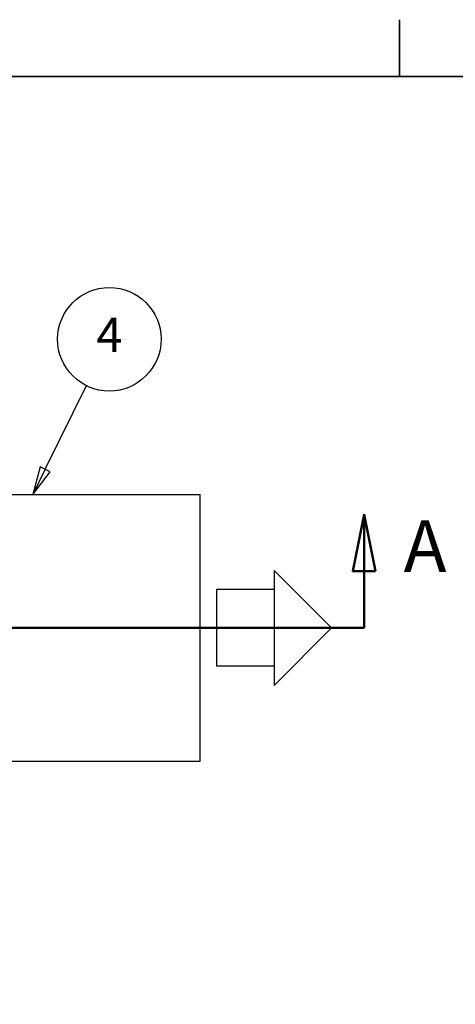
# Model space of a CAD drawing. Units: inches. Extents: x 6 to 504, y 6 to 324.
# Drawn here: x 134 to 180, y 221 to 324 of the extents above; entities that cross this region are included whole.
import ezdxf

# ---------------------------------------------------------------- set-up
doc = ezdxf.new("R2010")
doc.units = ezdxf.units.IN
doc.header["$LTSCALE"] = 30
doc.header["$MEASUREMENT"] = 0
doc.linetypes.add('DOUBLE_DASH_CHAIN', pattern=[1.2403, 0.6614, -0.0827, 0.1654, -0.0827, 0.1654, -0.0827])
for name, color, linetype, lineweight in [('Border (Hydro)', 7, 'Continuous', 35), ('Dimension (Hydro)', 7, 'Continuous', 25), ('Section Line (Hydro)', 7, 'DOUBLE_DASH_CHAIN', 50), ('Symbol (Hydro)', 7, 'Continuous', 25), ('Visible (Hydro)', 7, 'Continuous', 25)]:
    doc.layers.add(name, color=color, linetype=linetype, lineweight=lineweight)
doc.styles.add('Label Text (Hydro)', font='arial.ttf')
doc.styles.add('Note Text (Hydro)', font='arial.ttf')
doc.dimstyles.new('Elevation (Hydro US)', dxfattribs={"dimscale": 30, "dimtxt": 0.12, "dimasz": 0.098425, "dimexe": 0.125, "dimexo": 0.0625, "dimgap": 0.031496, "dimtad": 0, "dimtih": 1, "dimtoh": 1, "dimlfac": 0.083333, "dimrnd": 1e-08, "dimzin": 4, "dimdsep": 46, "dimtxsty": 'Note Text (Hydro)', "dimcen": 0.09, "dimdle": 0.393701, "dimclrd": 256, "dimclre": 256, "dimclrt": 256, "dimadec": 0, "dimazin": 1, "dimtfac": 1, "dimtofl": 0, "dimtmove": 0, "dimatfit": 3, "dimfxl": 1, "dimtolj": 1, "dimtzin": 4, "dimlwd": -1, "dimlwe": -1, "dimarcsym": 0})

# ---------------------------------------------------------------- blocks, each defined once
blk = doc.blocks.new('Borders Hydro')
at = {"layer": 'Border (Hydro)'}
for p, q in [((5.7979, 10.8031), (5.7979, 10.6063)), ((0.3937, 10.6063), (16.6063, 10.6063))]:
    blk.add_line(p, q, dxfattribs=at)
blk = doc.blocks.new('Balloon2')
at = {"layer": 'Symbol (Hydro)'}
for p, q in [((4.5656, 9.241), (4.7092, 9.5317)), ((4.548, 9.2497), (4.522, 9.1528)), ((4.5656, 9.241), (4.522, 9.1528)), ((4.5833, 9.2323), (4.548, 9.2497)), ((4.522, 9.1528), (4.5833, 9.2323))]:
    blk.add_line(p, q, dxfattribs=at)
at = {"layer": 'Symbol (Hydro)', "flags": 128}
blk.add_lwpolyline([(4.548, 9.2497), (4.522, 9.1528), (4.5833, 9.2323), (4.548, 9.2497)], dxfattribs=at)
at = {"layer": 'Symbol (Hydro)'}
blk.add_circle((4.7886, 9.6925), 0.18, dxfattribs=at)
blk.add_solid([(4.548, 9.2497), (4.522, 9.1528), (4.5833, 9.2323), (4.548, 9.2497)], dxfattribs=at)
at = {"layer": 'Symbol (Hydro)', "insert": (4.7886, 9.6925), "char_height": 0.12, "attachment_point": 5, "style": 'Note Text (Hydro)'}
blk.add_mtext('4', dxfattribs=at)
blk = doc.blocks.new('2dTransSection0')
at = {"layer": 'Section Line (Hydro)', "linetype": 'Continuous'}
for p, q in [((5.6748, 9.0831), (5.6354, 8.8863)), ((5.6748, 8.8863), (5.6748, 9.0831)), ((5.7142, 8.8863), (5.6748, 9.0831)), ((5.6354, 8.8863), (5.7142, 8.8863)), ((5.6748, 8.6894), (5.6748, 8.8863)), ((5.4034, 8.6894), (5.6748, 8.6894))]:
    blk.add_line(p, q, dxfattribs=at)
at = {"layer": 'Section Line (Hydro)', "linetype": 'DOUBLE_DASH_CHAIN', "ltscale": 0.436464}
blk.add_line((3.238, 8.6894), (5.6748, 8.6894), dxfattribs=at)
at = {"layer": 'Section Line (Hydro)', "linetype": 'Continuous', "flags": 128}
blk.add_lwpolyline([(5.7142, 8.8863), (5.6748, 9.0831), (5.6354, 8.8863), (5.7142, 8.8863)], dxfattribs=at)
at = {"layer": 'Section Line (Hydro)'}
blk.add_solid([(5.7142, 8.8863), (5.6748, 9.0831), (5.6354, 8.8863), (5.7142, 8.8863)], dxfattribs=at)
at = {"layer": 'Section Line (Hydro)', "insert": (5.8123, 8.8272), "char_height": 0.18, "attachment_point": 7, "style": 'Label Text (Hydro)'}
blk.add_mtext('A', dxfattribs=at)
blk = doc.blocks.new('*D20')
at = {"layer": 'Defpoints', "color": 0, "transparency": 16777216}
for p in [(266.57, 214.11), (375.92, 214.11), (345.92, 144.15)]:
    blk.add_point(p, dxfattribs=at)
at = {"layer": 'Dimension (Hydro)', "transparency": 16777216}
blk.add_line((374.05, 214.11), (266.57, 214.11), dxfattribs=at)
at = {"layer": 'Dimension (Hydro)', "transparency": 16777216, "insert": (265.63, 214.11), "char_height": 3.6, "attachment_point": 6, "style": 'Note Text (Hydro)'}
blk.add_mtext('\\A1;\\fArial|b0|i0;PIPE INVERTS: 5.83 ft [1.777 m] (MINIMUM)', dxfattribs=at)

msp = doc.modelspace()

# ---------------------------------------------------------------- linework, layer by layer
at = {"layer": 'Visible (Hydro)'}
for p, q in [((123.727, 274.583), (153.141, 274.583)), ((153.141, 246.783), (153.141, 274.583)), ((160.856, 266.683), (160.856, 254.683)), ((166.856, 260.683), (160.856, 266.683)), ((154.856, 264.683), (154.856, 256.683)), ((160.856, 264.683), (154.856, 264.683)), ((166.856, 260.683), (160.856, 254.683)), ((160.856, 256.683), (154.856, 256.683)), ((123.727, 246.783), (153.141, 246.783))]:
    msp.add_line(p, q, dxfattribs=at)

# ---------------------------------------------------------------- block references
at = {"xscale": 30, "yscale": 30, "zscale": 30}
msp.add_blockref('Borders Hydro', (0, 0), dxfattribs=at)
at = {"layer": 'Section Line (Hydro)', "xscale": 30, "yscale": 30, "zscale": 30}
msp.add_blockref('2dTransSection0', (0, 0), dxfattribs=at)
at = {"layer": 'Symbol (Hydro)', "xscale": 30, "yscale": 30, "zscale": 30}
msp.add_blockref('Balloon2', (0, 0), dxfattribs=at)

# ---------------------------------------------------------------- dimensions: what is measured, and where the dimension line sits
at = {"layer": 'Dimension (Hydro)'}
dim = msp.add_ordinate_dim(feature_location=(375.924, 214.105), offset=(-109.354, 0), dtype=0, origin=(345.924, 144.145), text='\\fArial|b0|i0;PIPE INVERTS: <> ft [1.777 m] (MINIMUM)', dimstyle='Elevation (Hydro US)', override={"dimgap": 0.031496, "dimtad": 0, "dimdec": 2, "dimlfac": 0.083333, "dimpost": '', "dimtol": 0, "dimlim": 0, "dimtp": 0, "dimtm": 0, "dimtdec": 2}, dxfattribs=at)
dim.commit()
dim.dimension.update_dxf_attribs({"geometry": '*D20', "text_midpoint": (215.328, 214.105)})

doc.saveas('drawing.dxf')
